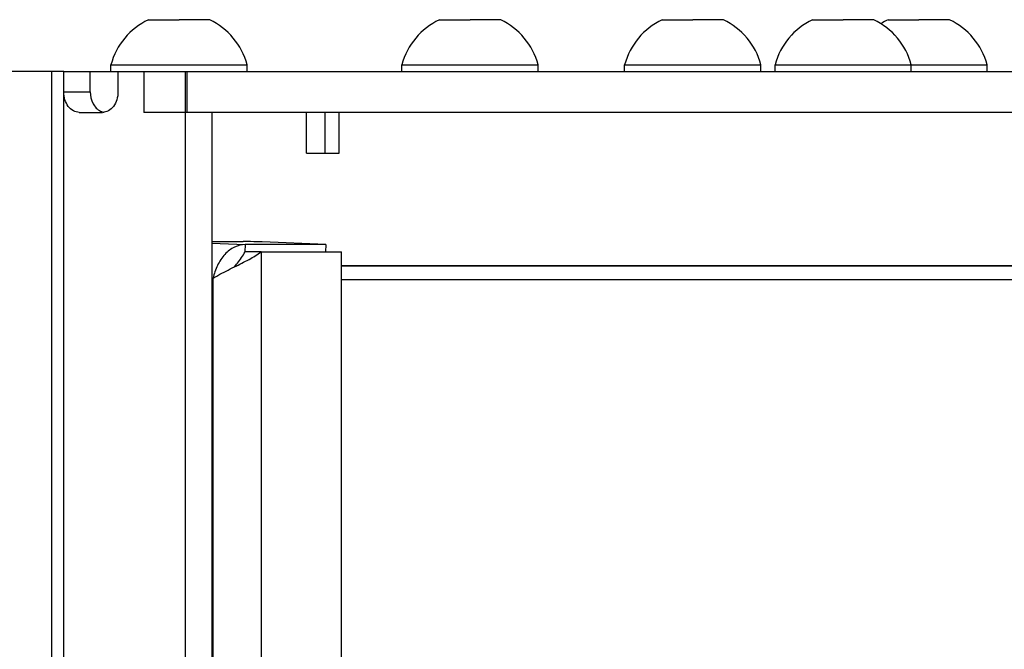
# Model space of a CAD drawing. Units: millimetres. Extents: x 0 to 420, y 0 to 297.
# Drawn here: x 384 to 391, y 220 to 224 of the extents above; entities that cross this region are included whole.
import ezdxf

# ---------------------------------------------------------------- set-up
doc = ezdxf.new("R2010")
doc.units = ezdxf.units.MM
doc.header["$LTSCALE"] = 23.1
doc.layers.get('0').update_dxf_attribs({"linetype": 'CONTINUOUS'})
for name, color, linetype in [('AUTO_AXIS', 7, 'CONTINUOUS'), ('BEZUGSACHSEN', 7, 'CONTINUOUS'), ('FASEN', 7, 'CONTINUOUS'), ('RUNDUNGEN', 7, 'CONTINUOUS')]:
    doc.layers.add(name, color=color, linetype=linetype)

msp = doc.modelspace()

# ---------------------------------------------------------------- linework, layer by layer
at = {"color": 7, "linetype": 'CONTINUOUS'}
for p, q in [((384.4778, 224.3795), (384.5903, 224.3795)), ((384.9278, 224.3795), (384.7028, 224.3795)), ((386.6128, 224.3795), (386.7253, 224.3795)), ((387.0628, 224.3795), (386.8378, 224.3795)), ((388.2476, 224.3795), (388.3601, 224.3795)), ((388.6976, 224.3795), (388.4726, 224.3795)), ((389.3509, 224.3795), (389.4634, 224.3795)), ((389.8009, 224.3795), (389.5759, 224.3795)), ((389.9073, 224.3795), (390.0198, 224.3795)), ((390.3573, 224.3795), (390.1323, 224.3795)), ((384.2028, 223.9995), (384.2028, 224.0495)), ((384.2028, 224.0495), (385.2028, 224.0495)), ((385.2028, 223.9995), (385.2028, 224.0495)), ((386.3378, 223.9995), (386.3378, 224.0495)), ((386.3378, 224.0495), (387.3378, 224.0495)), ((387.3378, 223.9995), (387.3378, 224.0495)), ((387.9726, 223.9995), (387.9726, 224.0495)), ((387.9726, 224.0495), (388.9726, 224.0495)), ((388.9726, 223.9995), (388.9726, 224.0495)), ((389.0759, 223.9995), (389.0759, 224.0495)), ((389.0759, 224.0495), (390.6323, 224.0495)), ((390.0759, 223.9995), (390.0759, 224.0495)), ((390.6323, 223.9995), (390.6323, 224.0495)), ((383.8569, 223.9995), (384.0517, 223.9995)), ((384.4446, 223.9995), (384.4446, 223.6995)), ((384.7488, 223.9995), (384.7488, 223.6995)), ((384.7618, 223.6995), (384.7618, 223.9995)), ((384.4447, 223.6995), (384.4446, 223.6995)), ((384.7618, 223.6995), (384.7488, 223.6995)), ((384.9437, 223.6995), (384.9437, 173.2995)), ((385.7732, 223.6995), (385.7732, 223.3995)), ((385.1878, 222.7295), (385.1864, 222.6775)), ((385.3043, 222.6775), (385.1869, 222.6775)), ((385.7787, 222.7295), (385.7774, 222.6775)), ((385.8952, 222.5745), (393.813, 222.5745))]:
    msp.add_line(p, q, dxfattribs=at)
at = {"color": 3, "linetype": 'CONTINUOUS'}
for p, q in [((383.8569, 223.9995), (379.8037, 223.9995)), ((384.0517, 223.9995), (384.7618, 223.9995)), ((384.4447, 223.9995), (384.4447, 223.6995)), ((384.7488, 223.6995), (384.4447, 223.6995)), ((384.7488, 223.6995), (384.7488, 173.2995)), ((385.6388, 223.3995), (385.6388, 223.6995)), ((385.8779, 223.3995), (385.8779, 223.6995)), ((385.6388, 223.3995), (385.8779, 223.3995)), ((385.7787, 222.7295), (385.1878, 222.7295)), ((385.3043, 222.6775), (385.8952, 222.6775))]:
    msp.add_line(p, q, dxfattribs=at)
at = {"color": 9, "linetype": 'CONTINUOUS'}
for p, q in [((383.7686, 172.9995), (383.7686, 223.9995)), ((384.9437, 222.7398), (385.1878, 222.7295)), ((384.9437, 222.4831), (384.9531, 222.4827))]:
    msp.add_line(p, q, dxfattribs=at)
at = {"color": 7, "linetype": 'CONTINUOUS'}
for centre, start, end in [((384.7028, 223.9124), 115.72071, 164.66815), ((384.7028, 223.9124), 15.33185, 64.27929), ((386.8378, 223.9124), 115.72071, 164.66815), ((386.8378, 223.9124), 15.33185, 64.27929), ((388.4726, 223.9124), 115.72071, 164.66815), ((388.4726, 223.9124), 15.33185, 64.27929), ((389.5759, 223.9124), 115.72071, 164.66815), ((389.5759, 223.9124), 15.33185, 64.27929), ((390.1323, 223.9124), 115.72071, 122.47244), ((390.1323, 223.9124), 15.33185, 64.27929)]:
    msp.add_arc(centre, 0.5185, start, end, dxfattribs=at)
at = {"color": 3, "linetype": 'CONTINUOUS'}
for points, knots in [([(385.1878, 222.7295), (385.161, 222.7298), (385.1042, 222.7156), (385.0338, 222.6589), (384.9813, 222.5783), (384.96, 222.5154), (384.9531, 222.4827)], [0, 0, 0, 0, 0.219753, 0.460786, 0.725596, 1, 1, 1, 1]), ([(385.1086, 222.566), (385.145, 222.5841), (385.2123, 222.6174), (385.2774, 222.656), (385.3043, 222.6775)], [0, 0, 0, 0, 0.541579, 1, 1, 1, 1]), ([(384.9531, 222.4827), (384.9645, 222.49), (385.0152, 222.5199), (385.068, 222.5459), (385.1086, 222.566)], [0, 0, 0, 0, 0.23022, 1, 1, 1, 1])]:
    msp.add_open_spline(points, degree=3, knots=knots, dxfattribs=at)
at = {"color": 7, "linetype": 'CONTINUOUS'}
msp.add_open_spline([(385.1086, 222.566), (385.116, 222.5752), (385.1445, 222.6106), (385.1718, 222.6475), (385.1869, 222.6775)], degree=3, knots=[0, 0, 0, 0, 0.261807, 1, 1, 1, 1], dxfattribs=at)
at = {"layer": 'AUTO_AXIS', "color": 7, "linetype": 'CONTINUOUS'}
for p, q in [((384.5903, 224.3795), (384.7028, 224.3795)), ((386.7253, 224.3795), (386.8378, 224.3795)), ((388.3601, 224.3795), (388.4726, 224.3795)), ((389.4634, 224.3795), (389.5759, 224.3795)), ((390.0198, 224.3795), (390.1323, 224.3795))]:
    msp.add_line(p, q, dxfattribs=at)
at = {"layer": 'BEZUGSACHSEN', "color": 3, "linetype": 'CONTINUOUS'}
for p, q in [((384.7618, 223.9995), (396.1317, 223.9995)), ((385.8952, 174.4715), (385.8952, 222.6775))]:
    msp.add_line(p, q, dxfattribs=at)
at = {"layer": 'BEZUGSACHSEN', "color": 7, "linetype": 'CONTINUOUS'}
msp.add_line((396.1317, 223.6995), (384.7618, 223.6995), dxfattribs=at)
at = {"layer": 'BEZUGSACHSEN', "color": 9, "linetype": 'CONTINUOUS'}
for p, q in [((385.3043, 222.6775), (385.3043, 174.4715)), ((384.9531, 174.6663), (384.9531, 222.4827))]:
    msp.add_line(p, q, dxfattribs=at)
at = {"layer": 'FASEN', "color": 7, "linetype": 'CONTINUOUS'}
msp.add_line((385.8952, 222.4745), (394.713, 222.4745), dxfattribs=at)
at = {"layer": 'RUNDUNGEN', "color": 3, "linetype": 'CONTINUOUS'}
for p, q in [((383.8569, 223.8495), (383.8569, 223.9995)), ((384.2546, 223.9995), (384.2546, 223.8495)), ((383.9709, 223.6995), (384.1405, 223.6995)), ((384.9437, 222.7523), (385.173, 222.7523)), ((385.7787, 222.7295), (385.3135, 222.749))]:
    msp.add_line(p, q, dxfattribs=at)
at = {"layer": 'RUNDUNGEN', "color": 7, "linetype": 'CONTINUOUS'}
for p, q in [((384.0517, 223.8495), (384.0517, 223.9995)), ((393.804, 222.5745), (385.8952, 222.5745))]:
    msp.add_line(p, q, dxfattribs=at)
at = {"layer": 'RUNDUNGEN', "color": 9, "linetype": 'CONTINUOUS'}
for p, q in [((383.8569, 223.8495), (384.0517, 223.8495)), ((383.8569, 173.1496), (383.8569, 223.8494))]:
    msp.add_line(p, q, dxfattribs=at)
at = {"layer": 'RUNDUNGEN', "color": 3, "linetype": 'CONTINUOUS'}
for points, knots in [([(383.9709, 223.6995), (383.9559, 223.6995), (383.924, 223.7083), (383.8866, 223.743), (383.8624, 223.7923), (383.8569, 223.8301), (383.8569, 223.8494)], [0, 0, 0, 0, 0.217949, 0.4559, 0.719563, 1, 1, 1, 1]), ([(384.2546, 223.8495), (384.2546, 223.8302), (384.2491, 223.7924), (384.2249, 223.743), (384.1874, 223.7083), (384.1555, 223.6995), (384.1405, 223.6995)], [0, 0, 0, 0, 0.280435, 0.544106, 0.782059, 1, 1, 1, 1]), ([(385.3135, 222.749), (385.3019, 222.7495), (385.2551, 222.7511), (385.2083, 222.7523), (385.173, 222.7523)], [0, 0, 0, 0, 0.247028, 1, 1, 1, 1])]:
    msp.add_open_spline(points, degree=3, knots=knots, dxfattribs=at)
at = {"layer": 'RUNDUNGEN', "color": 7, "linetype": 'CONTINUOUS'}
msp.add_open_spline([(384.0517, 223.8494), (384.0517, 223.8199), (384.0636, 223.7638), (384.1035, 223.7197), (384.1268, 223.7086)], degree=3, knots=[0, 0, 0, 0, 0.533658, 1, 1, 1, 1], dxfattribs=at)
msp.add_open_spline([(384.1268, 223.7086), (384.1351, 223.7046), (384.144, 223.7018), (384.1531, 223.7004)], degree=3, dxfattribs=at)

doc.saveas('drawing.dxf')
